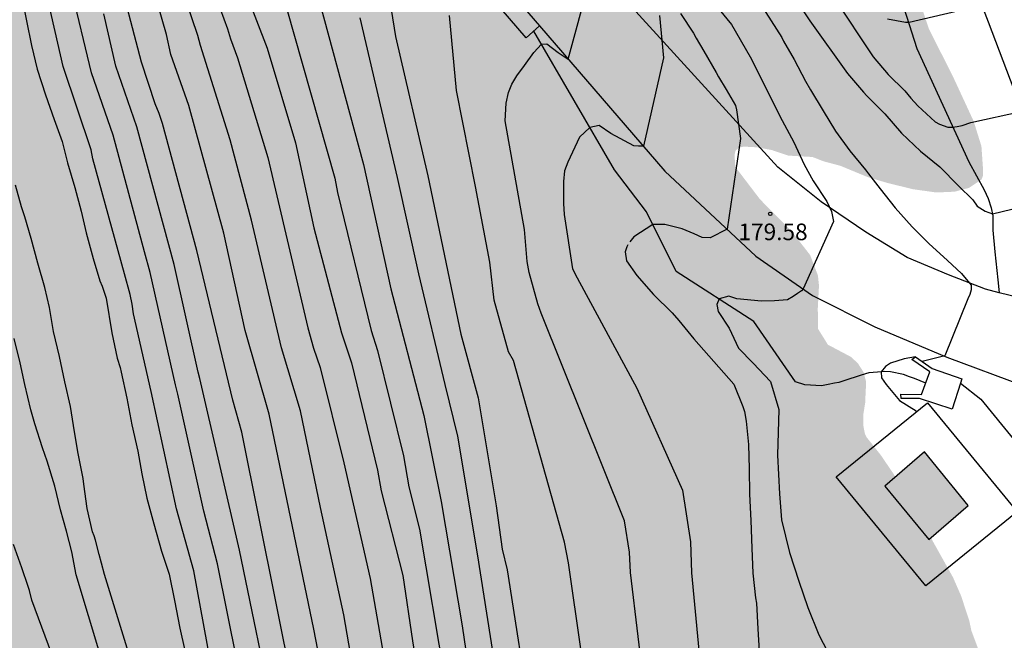
# Model space of a CAD drawing. Units: metres. Extents: x 589394 to 589744, y 4790540 to 4790790.
# Drawn here: x 589478 to 589522, y 4790671 to 4790699 of the extents above; entities that cross this region are included whole.
import ezdxf

# ---------------------------------------------------------------- set-up
doc = ezdxf.new("R2010")
doc.units = ezdxf.units.M
for name, color, linetype in [('020104', 34, 'Continuous'), ('020204', 9, 'Continuous'), ('020308', 9, 'Continuous'), ('050103', 4, 'Continuous'), ('060110', 9, 'Continuous'), ('060113', 4, 'Continuous'), ('060121', 9, 'Continuous'), ('060124', 9, 'Continuous'), ('060134', 9, 'Continuous'), ('070108', 9, 'VALLA'), ('990501', 21, 'Continuous'), ('990504', 63, 'Continuous')]:
    doc.layers.add(name, color=color, linetype=linetype)
doc.layers.add('020105', color=24, linetype='Continuous', lineweight=30)
doc.layers.add('080111', color=7, linetype='Continuous', lineweight=30)
doc.styles.add('ARIAL', font='ARIAL.TTF', dxfattribs={"height": 1})
doc.linetypes.add('VALLA', pattern='A,1,[200,DONOSTI.shx,S=0.1,R=0,X=0,Y=0],1', length=2)

# ---------------------------------------------------------------- blocks, each defined once
blk = doc.blocks.new('COTAPU')
blk.add_circle((0, 0), 0.075)

msp = doc.modelspace()

# ---------------------------------------------------------------- hatches: boundary and pattern name
at = {"layer": '990501'}
msp.add_hatch(color=256, dxfattribs=at).paths.add_polyline_path([(589520.657, 4790676.87), (589518.681, 4790679.286), (589516.894, 4790677.748), (589518.869, 4790675.333)])
at = {"layer": '990504'}
h = msp.add_hatch(color=256, dxfattribs=at)
h.paths.add_polyline_path([(589549.463, 4790661.604), (589549.477, 4790661.019), (589549.685, 4790660.251), (589549.881, 4790659.787), (589550.577, 4790658.923), (589551.081, 4790658.419), (589551.985, 4790657.687), (589552.937, 4790656.991), (589553.769, 4790656.171), (589554.117, 4790655.671), (589554.365, 4790655.151), (589554.561, 4790654.571), (589554.833, 4790653.319), (589555.521, 4790650.719), (589555.729, 4790649.695), (589555.741, 4790648.631), (589555.685, 4790648.123), (589555.613, 4790647.887), (589555.393, 4790647.459), (589554.941, 4790646.911), (589553.957, 4790646.227), (589552.837, 4790645.679), (589552.365, 4790645.515), (589551.009, 4790645.455), (589550.089, 4790645.699), (589548.173, 4790646.531), (589547.229, 4790647.035), (589545.445, 4790648.375), (589544.445, 4790648.955), (589541.581, 4790650.287), (589540.629, 4790650.919), (589539.769, 4790651.319), (589538.857, 4790651.811), (589537.893, 4790652.371), (589537.025, 4790652.955), (589536.145, 4790653.471), (589535.269, 4790654.047), (589533.625, 4790655.243), (589532.917, 4790655.971), (589532.285, 4790656.791), (589531.353, 4790657.751), (589530.705, 4790658.603), (589529.278, 4790660.203), (589528.354, 4790661.115), (589525.174, 4790663.971), (589524.49, 4790664.715), (589523.926, 4790665.527), (589523.418, 4790666.447), (589522.634, 4790667.619), (589521.51, 4790669.415), (589521.394, 4790669.623), (589520.798, 4790671.21), (589520.698, 4790671.684), (589520.326, 4790672.802), (589519.964, 4790673.63), (589518.904, 4790675.526), (589517.794, 4790677.21), (589517.298, 4790678.276), (589516.696, 4790679.162), (589516.064, 4790679.954), (589515.988, 4790680.122), (589515.924, 4790680.464), (589515.924, 4790680.992), (589516.004, 4790681.504), (589516.048, 4790682.454), (589515.928, 4790682.894), (589515.668, 4790683.298), (589515.352, 4790683.584), (589514.323, 4790684.128), (589513.875, 4790684.848), (589513.867, 4790685.78), (589513.921, 4790686.796), (589513.873, 4790687.252), (589513.521, 4790688.176), (589512.653, 4790689.288), (589511.261, 4790690.69), (589510.219, 4790692.058), (589510.137, 4790692.268), (589510.111, 4790692.694), (589510.157, 4790692.892), (589510.309, 4790693.018), (589510.525, 4790693.072), (589511.121, 4790693.04), (589511.787, 4790692.918), (589512.527, 4790692.666), (589513.629, 4790692.602), (589514.137, 4790692.404), (589514.879, 4790692.208), (589516.111, 4790691.698), (589517.019, 4790691.428), (589518.157, 4790691.148), (589519.217, 4790691), (589520.034, 4790691.036), (589520.684, 4790691.206), (589521.254, 4790691.586), (589521.326, 4790691.778), (589521.326, 4790691.988), (589521.249, 4790693.09), (589520.897, 4790694.221), (589519.955, 4790696.257), (589518.889, 4790698.365), (589518.541, 4790699.403), (589518.055, 4790700.483), (589517.315, 4790702.629), (589516.825, 4790704.307), (589516.349, 4790705.761), (589515.561, 4790707.945), (589515.055, 4790710.681), (589515.003, 4790711.761), (589515.497, 4790713.541), (589515.513, 4790714.981), (589515.381, 4790716.091), (589515.291, 4790716.295), (589515.027, 4790716.677), (589514.825, 4790716.849), (589514.329, 4790717.125), (589513.913, 4790717.275), (589512.261, 4790717.319), (589512.063, 4790717.355), (589511.233, 4790717.697), (589510.743, 4790718.199), (589510.035, 4790719.409), (589510.001, 4790719.877), (589510.029, 4790720.811), (589510.351, 4790721.989), (589510.715, 4790722.823), (589511.061, 4790723.913), (589511.267, 4790724.917), (589511.29, 4790726.379), (589511.152, 4790727.449), (589510.906, 4790728.557), (589510.618, 4790729.579), (589510.148, 4790730.583), (589509.602, 4790731.413), (589509.228, 4790731.669), (589509.008, 4790731.709), (589508.792, 4790731.687), (589508.604, 4790731.579), (589508.228, 4790731.203), (589508.028, 4790730.819), (589507.774, 4790729.665), (589507.512, 4790727.291), (589507.336, 4790724.973), (589507.25, 4790724.135), (589507.19, 4790723.879), (589506.76, 4790722.355), (589506.676, 4790722.181), (589506.534, 4790721.959), (589506.186, 4790721.565), (589505.79, 4790721.277), (589505.338, 4790721.131), (589503.678, 4790720.801), (589502.946, 4790720.755), (589502.142, 4790720.775), (589500.964, 4790720.933), (589499.038, 4790721.409), (589498.056, 4790721.773), (589496.286, 4790722.229), (589495.546, 4790722.595), (589494.578, 4790722.973), (589493.572, 4790723.195), (589492.636, 4790723.305), (589491.75, 4790723.297), (589490.926, 4790723.163), (589490.748, 4790723.065), (589490.432, 4790722.803), (589490.124, 4790722.461), (589490.006, 4790722.253), (589489.49, 4790721.015), (589489.448, 4790720.773), (589489.444, 4790719.449), (589489.478, 4790718.661), (589489.534, 4790718.427), (589489.924, 4790717.465), (589490.682, 4790716.292), (589490.944, 4790715.926), (589491.664, 4790715.082), (589492.794, 4790713.872), (589493.07, 4790713.43), (589493.13, 4790713.214), (589493.104, 4790712.556), (589493.014, 4790712.376), (589492.876, 4790712.23), (589492.682, 4790712.12), (589491.088, 4790711.746), (589490.416, 4790711.676), (589489.564, 4790711.762), (589489.372, 4790711.834), (589488.818, 4790712.164), (589488.306, 4790712.604), (589488.182, 4790712.778), (589488.086, 4790712.962), (589487.894, 4790713.558), (589487.816, 4790714.78), (589487.588, 4790715.906), (589487.278, 4790716.836), (589486.59, 4790717.898), (589486.038, 4790718.94), (589485.266, 4790720.158), (589484.578, 4790721.062), (589484.05, 4790722.033), (589483.638, 4790723.105), (589483.49, 4790725.589), (589483.236, 4790726.715), (589482.95, 4790727.433), (589482.398, 4790728.435), (589481.824, 4790729.271), (589480.524, 4790731.009), (589479.335, 4790732.819), (589478.009, 4790734.603), (589476.903, 4790736.213), (589476.085, 4790736.977), (589475.629, 4790737.813), (589474.489, 4790739.673), (589474.073, 4790740.659), (589473.475, 4790742.647), (589473.203, 4790743.755), (589473.071, 4790745.349), (589472.775, 4790746.531), (589472.417, 4790747.549), (589472.267, 4790747.797), (589471.573, 4790748.607), (589469.853, 4790750.271), (589467.879, 4790752.331), (589467.519, 4790752.617), (589466.615, 4790753.469), (589465.693, 4790754.085), (589464.659, 4790754.491), (589464.145, 4790754.573), (589463.011, 4790754.533), (589462.477, 4790754.371), (589462.215, 4790754.241), (589462.003, 4790754.061), (589461.709, 4790753.631), (589461.531, 4790753.115), (589461.495, 4790752.601), (589461.561, 4790751.837), (589461.627, 4790751.649), (589462.323, 4790750.295), (589462.715, 4790749.381), (589462.763, 4790749.133), (589462.773, 4790745.533), (589462.405, 4790743.013), (589462.305, 4790741.855), (589462.319, 4790740.667), (589462.355, 4790740.385), (589462.515, 4790739.891), (589462.945, 4790738.957), (589463.409, 4790738.099), (589464.277, 4790737.043), (589464.675, 4790736.431), (589464.705, 4790736.006), (589464.661, 4790734.85), (589463.967, 4790732.708), (589463.705, 4790731.146), (589462.451, 4790729.302), (589461.995, 4790728.79), (589461.401, 4790728.302), (589460.753, 4790727.668), (589459.967, 4790727.16), (589459.457, 4790726.686), (589458.621, 4790726.078), (589458.131, 4790725.81), (589457.947, 4790725.04), (589457.911, 4790724.572), (589457.911, 4790723.398), (589458.035, 4790722.394), (589458.131, 4790722.142), (589458.655, 4790721.192), (589459.115, 4790720.168), (589459.397, 4790719.054), (589459.859, 4790717.718), (589460.561, 4790716.538), (589461.315, 4790715.682), (589462.105, 4790714.874), (589463.717, 4790713.712), (589464.495, 4790712.912), (589464.749, 4790712.424), (589464.991, 4790711.644), (589465.934, 4790706.858), (589466.488, 4790704.666), (589467.484, 4790701.304), (589467.498, 4790699.986), (589467.462, 4790699.452), (589467.32, 4790698.977), (589467.204, 4790698.777), (589467.052, 4790698.615), (589466.834, 4790698.491), (589466.582, 4790698.421), (589466.34, 4790698.413), (589466.112, 4790698.475), (589465.912, 4790698.599), (589465.514, 4790698.983), (589464.9, 4790699.905), (589464.744, 4790700.323), (589464.032, 4790703.83), (589463.656, 4790704.952), (589463.234, 4790706.054), (589462.728, 4790706.858), (589462.27, 4790707.214), (589461.425, 4790707.77), (589459.571, 4790708.566), (589458.435, 4790708.926), (589456.157, 4790709.27), (589455.015, 4790709.486), (589454.025, 4790709.92), (589452.853, 4790710.836), (589452.019, 4790711.622), (589451.313, 4790712.434), (589450.953, 4790712.718), (589450.719, 4790712.794), (589450.455, 4790712.808), (589448.617, 4790712.705), (589447.831, 4790712.707), (589446.159, 4790712.943), (589445.825, 4790713.055), (589445.471, 4790713.225), (589444.417, 4790713.935), (589443.523, 4790714.375), (589443.079, 4790714.729), (589442.259, 4790715.571), (589441.781, 4790715.929), (589441.213, 4790716.169), (589440.577, 4790716.239), (589439.745, 4790716.183), (589439.151, 4790716.089), (589438.047, 4790715.989), (589436.977, 4790716.165), (589436.093, 4790716.503), (589435.761, 4790716.833), (589435.545, 4790717.207), (589435.589, 4790717.461), (589435.709, 4790717.637), (589435.899, 4790717.791), (589436.127, 4790717.901), (589436.373, 4790717.955), (589442.225, 4790717.939), (589443.405, 4790718.176), (589444.679, 4790718.654), (589444.925, 4790718.692), (589446.425, 4790718.78), (589449.313, 4790718.808), (589451.401, 4790719.098), (589453.219, 4790719.444), (589454.927, 4790720.174), (589455.119, 4790720.186), (589455.315, 4790720.266), (589456.539, 4790721.04), (589456.725, 4790721.442), (589457.037, 4790722.538), (589456.977, 4790723.924), (589456.757, 4790724.302), (589456.453, 4790724.644), (589456.283, 4790724.752), (589455.839, 4790724.802), (589454.037, 4790724.772), (589453.507, 4790724.814), (589452.959, 4790725.048), (589451.285, 4790725.524), (589450.293, 4790725.554), (589450.107, 4790725.594), (589449.281, 4790725.842), (589448.867, 4790726.038), (589447.863, 4790726.786), (589447.673, 4790726.878), (589446.537, 4790727.156), (589445.407, 4790727.3), (589443.423, 4790727.302), (589442.173, 4790727.238), (589439.98, 4790727.238), (589438.98, 4790727.17), (589438.39, 4790726.998), (589438, 4790726.774), (589437.024, 4790726.108), (589435.758, 4790725.164), (589435.612, 4790725.018), (589435.098, 4790724.404), (589434.572, 4790723.515), (589434.344, 4790722.625), (589434.234, 4790721.499), (589434.168, 4790721.277), (589434.054, 4790721.083), (589433.886, 4790720.921), (589432.794, 4790720.151), (589431.946, 4790719.405), (589431.742, 4790719.269), (589430.434, 4790718.693), (589428.282, 4790718.153), (589427.118, 4790718.017), (589426.03, 4790717.765), (589425.038, 4790717.695), (589423.894, 4790717.503), (589422.718, 4790717.369), (589421.458, 4790717.283), (589421.008, 4790717.209), (589420.378, 4790716.949), (589420.184, 4790716.813), (589419.86, 4790716.471), (589419.134, 4790715.229), (589418.784, 4790714.187), (589418.748, 4790713.945), (589418.812, 4790713.187), (589418.926, 4790712.963), (589419.56, 4790712.029), (589419.712, 4790711.897), (589419.948, 4790711.797), (589421.354, 4790711.765), (589422.29, 4790711.819), (589423.432, 4790712.165), (589424.282, 4790712.597), (589425.186, 4790712.821), (589425.48, 4790712.819), (589425.888, 4790712.749), (589426.426, 4790712.465), (589427.06, 4790711.927), (589427.19, 4790711.713), (589427.254, 4790711.473), (589427.224, 4790710.997), (589427.134, 4790710.791), (589426.994, 4790710.599), (589426.2, 4790709.777), (589425.946, 4790709.669), (589424.698, 4790709.317), (589423.532, 4790709.025), (589422.46, 4790708.551), (589421.746, 4790708.327), (589420.722, 4790708.255), (589418.506, 4790708.241), (589418.248, 4790708.195), (589417.796, 4790708.029), (589416.764, 4790707.523), (589415.342, 4790706.743), (589415.1, 4790706.685), (589414.636, 4790706.671), (589413.508, 4790706.849), (589412.552, 4790707.099), (589411.318, 4790706.999), (589410.31, 4790706.788), (589409.09, 4790706.656), (589406.838, 4790706.688), (589405.632, 4790707.07), (589405.222, 4790707.338), (589404.382, 4790708.074), (589404.184, 4790708.444), (589404.122, 4790708.654), (589404.098, 4790709.08), (589404.142, 4790709.364), (589404.332, 4790709.752), (589404.476, 4790709.954), (589404.832, 4790710.296), (589405.02, 4790710.41), (589406.122, 4790710.805), (589407.368, 4790710.953), (589409.022, 4790711.339), (589410.85, 4790712.403), (589411.944, 4790712.963), (589413.766, 4790714.361), (589415.75, 4790715.691), (589416.626, 4790716.419), (589416.756, 4790716.603), (589417.164, 4790716.939), (589417.658, 4790717.527), (589418.056, 4790718.875), (589418.504, 4790719.973), (589419.342, 4790721.129), (589419.896, 4790722.309), (589420.518, 4790723.143), (589420.898, 4790723.457), (589421.81, 4790723.973), (589422.742, 4790724.369), (589423.214, 4790724.511), (589424.036, 4790724.625), (589425.178, 4790724.927), (589426.144, 4790725.281), (589426.348, 4790725.441), (589426.72, 4790725.851), (589426.812, 4790726.009), (589427.428, 4790727.217), (589427.956, 4790728.569), (589428.428, 4790729.408), (589429.034, 4790730.146), (589429.766, 4790731.314), (589430.638, 4790732.108), (589431.474, 4790732.726), (589431.742, 4790732.858), (589432.63, 4790733.14), (589432.856, 4790733.134), (589433.904, 4790732.994), (589434.53, 4790732.768), (589435.194, 4790732.414), (589436.184, 4790732.166), (589437.322, 4790731.956), (589438.518, 4790731.944), (589440.738, 4790732.118), (589442.248, 4790732.66), (589442.816, 4790732.75), (589445.216, 4790732.756), (589446.379, 4790732.672), (589447.369, 4790732.538), (589448.725, 4790732.242), (589449.855, 4790731.854), (589450.733, 4790731.418), (589450.959, 4790731.394), (589451.651, 4790731.43), (589452.109, 4790731.574), (589452.331, 4790731.69), (589452.755, 4790732.028), (589453.263, 4790732.674), (589453.647, 4790733.998), (589453.677, 4790734.294), (589453.915, 4790737.308), (589453.913, 4790739.394), (589453.603, 4790740.086), (589453.347, 4790740.794), (589452.971, 4790740.89), (589452.869, 4790741.044), (589452.807, 4790741.394), (589452.855, 4790741.772), (589453.364, 4790742.986), (589453.706, 4790744.102), (589454.05, 4790744.997), (589454.384, 4790746.071), (589454.642, 4790747.055), (589454.85, 4790748.049), (589454.874, 4790749.097), (589454.852, 4790750.253), (589454.816, 4790750.511), (589454.738, 4790750.749), (589453.694, 4790752.925), (589453.376, 4790753.675), (589453.108, 4790754.661), (589453.032, 4790755.333), (589453.11, 4790759.135), (589452.708, 4790760.513), (589452.706, 4790760.725), (589452.78, 4790761.133), (589453.074, 4790761.501), (589453.812, 4790762.211), (589454.726, 4790762.991), (589455.622, 4790763.621), (589456.628, 4790764.115), (589457.732, 4790764.849), (589458.294, 4790765.177), (589459.338, 4790765.623), (589459.934, 4790766.049), (589460.212, 4790766.297), (589460.704, 4790766.845), (589460.976, 4790767.941), (589461.066, 4790768.093), (589461.218, 4790768.231), (589462.06, 4790768.527), (589463.05, 4790768.729), (589464.418, 4790768.743), (589466.438, 4790768.891), (589467.366, 4790769.173), (589467.782, 4790769.46), (589468.178, 4790769.822), (589468.688, 4790770.388), (589468.92, 4790770.848), (589469.018, 4790771.33), (589468.76, 4790772.566), (589468.428, 4790773.55), (589468.062, 4790774.272), (589467.34, 4790774.974), (589466.666, 4790775.434), (589465.444, 4790775.952), (589464.978, 4790776.244), (589464.422, 4790776.748), (589464.162, 4790777.152), (589464.144, 4790777.604), (589464.194, 4790778.058), (589464.276, 4790778.288), (589465.062, 4790779.682), (589465.22, 4790780.068), (589465.32, 4790780.516), (589465.358, 4790780.972), (589465.346, 4790782.092), (589465.17, 4790782.93), (589464.728, 4790783.902), (589464.076, 4790784.918), (589463.392, 4790785.864), (589462.766, 4790786.536), (589462.064, 4790786.978), (589461.59, 4790787.118), (589461.112, 4790787.142), (589455.462, 4790787.058), (589454.574, 4790787.112), (589454.01, 4790787.39), (589453.684, 4790787.656), (589453.578, 4790787.838), (589453.608, 4790788.064), (589453.724, 4790788.226), (589454.032, 4790788.542), (589454.416, 4790788.8), (589454.616, 4790788.878), (589455.422, 4790789.336), (589455.996, 4790789.872), (589456.204, 4790790.169), (589439.016, 4790790.17), (589439.657, 4790789.133), (589440.359, 4790788.141), (589441.305, 4790786.135), (589441.629, 4790785.337), (589441.729, 4790784.733), (589441.731, 4790781.409), (589441.577, 4790780.129), (589441.417, 4790779.609), (589440.971, 4790778.971), (589440.501, 4790778.527), (589439.215, 4790777.515), (589439.015, 4790777.255), (589438.229, 4790775.879), (589437.717, 4790774.845), (589437.089, 4790773.771), (589435.761, 4790772.037), (589435.011, 4790771.145), (589434.229, 4790770.031), (589432.629, 4790768.031), (589432.059, 4790767.141), (589431.399, 4790766.247), (589430.535, 4790765.501), (589429.581, 4790764.757), (589428.887, 4790764.047), (589428.163, 4790763.426), (589426.825, 4790762.702), (589424.685, 4790761.856), (589423.641, 4790761.526), (589421.557, 4790760.75), (589419.969, 4790760.28), (589418.929, 4790759.864), (589418.397, 4790759.714), (589417.209, 4790759.492), (589415.127, 4790759.002), (589413.135, 4790758.7), (589409.707, 4790758.54), (589408.583, 4790758.39), (589407.357, 4790758.284), (589406.283, 4790758.274), (589404.261, 4790758.058), (589400.525, 4790757.978), (589399.289, 4790757.75), (589398.177, 4790757.494), (589397.619, 4790757.23), (589396.059, 4790756.34), (589395.109, 4790755.888), (589393.88, 4790755.1), (589393.876, 4790540.178), (589418.808, 4790540.177), (589418.486, 4790541.253), (589418.454, 4790541.677), (589418.258, 4790542.473), (589417.75, 4790543.593), (589417.21, 4790544.573), (589416.682, 4790545.421), (589414.946, 4790547.989), (589413.694, 4790549.513), (589413.127, 4790550.345), (589412.631, 4790551.225), (589412.099, 4790552.285), (589411.047, 4790554.017), (589410.623, 4790554.957), (589410.575, 4790555.153), (589410.519, 4790556.049), (589410.599, 4790557.025), (589410.775, 4790558.041), (589410.799, 4790559.053), (589410.771, 4790559.417), (589410.667, 4790559.749), (589410.043, 4790560.773), (589409.419, 4790561.533), (589407.939, 4790562.961), (589407.403, 4790563.697), (589406.819, 4790564.565), (589406.507, 4790565.177), (589406.363, 4790566.141), (589406.367, 4790566.461), (589406.515, 4790567.113), (589406.907, 4790568.053), (589407.071, 4790568.329), (589407.703, 4790569.064), (589408.211, 4790569.464), (589409.279, 4790570.096), (589410.823, 4790571.228), (589411.743, 4790572.012), (589411.955, 4790572.236), (589412.563, 4790573.208), (589412.939, 4790574.132), (589413.383, 4790575.476), (589413.483, 4790576.224), (589413.491, 4790580.104), (589413.243, 4790581.756), (589413.227, 4790583.204), (589413.191, 4790583.532), (589413.051, 4790584.164), (589412.675, 4790585.132), (589412.235, 4790586.056), (589411.667, 4790587.096), (589411.267, 4790588.072), (589411.087, 4790589.028), (589410.715, 4790590.176), (589410.119, 4790592.256), (589409.54, 4790594.592), (589408.864, 4790597.792), (589407.792, 4790602.12), (589407.716, 4790603.148), (589407.76, 4790603.851), (589408.188, 4790605.307), (589408.296, 4790605.591), (589409.396, 4790607.263), (589410.168, 4790608.615), (589410.388, 4790609.299), (589410.468, 4790610.303), (589410.436, 4790610.667), (589410.088, 4790611.599), (589408.184, 4790614.847), (589408.04, 4790615.207), (589407.952, 4790616.127), (589408.112, 4790616.811), (589408.508, 4790617.783), (589409.004, 4790618.779), (589409.54, 4790619.299), (589411.308, 4790620.315), (589412.148, 4790620.843), (589412.96, 4790621.399), (589413.704, 4790622.043), (589414.416, 4790623.019), (589415.004, 4790624.151), (589415.268, 4790625.179), (589415.292, 4790626.175), (589415.244, 4790626.759), (589414.896, 4790627.875), (589414.12, 4790629.835), (589413.72, 4790630.727), (589413.396, 4790631.707), (589413.336, 4790632.659), (589413.356, 4790633.031), (589413.596, 4790633.915), (589413.988, 4790635.018), (589414.508, 4790636.03), (589415.62, 4790637.982), (589416.264, 4790638.786), (589417.244, 4790639.698), (589418.236, 4790640.426), (589419.912, 4790641.746), (589420.96, 4790642.674), (589421.18, 4790642.95), (589421.804, 4790644.086), (589422.212, 4790645.258), (589422.972, 4790649.014), (589423.888, 4790654.838), (589423.956, 4790655.862), (589423.957, 4790661.529), (589423.897, 4790665.737), (589424.021, 4790666.233), (589424.145, 4790666.441), (589424.693, 4790666.993), (589425.173, 4790667.249), (589425.417, 4790667.305), (589425.937, 4790667.329), (589426.509, 4790667.269), (589427.093, 4790667.077), (589428.149, 4790666.549), (589429.085, 4790665.861), (589430.144, 4790665.185), (589430.492, 4790664.821), (589430.964, 4790664.209), (589431.44, 4790663.817), (589432.132, 4790663.561), (589433.14, 4790663.469), (589433.864, 4790663.553), (589434.476, 4790663.769), (589435.5, 4790664.493), (589436.268, 4790665.189), (589437.088, 4790666.153), (589437.392, 4790666.673), (589437.792, 4790667.701), (589438.244, 4790669.265), (589438.4, 4790669.573), (589438.748, 4790670.005), (589438.888, 4790670.137), (589439.908, 4790670.825), (589440.308, 4790671.017), (589440.512, 4790671.069), (589441.6, 4790671.073), (589442.652, 4790670.877), (589443.732, 4790670.593), (589444.848, 4790670.281), (589445.836, 4790669.953), (589446.888, 4790669.585), (589447.208, 4790669.437), (589448.116, 4790668.873), (589448.388, 4790668.661), (589449.224, 4790667.697), (589449.416, 4790667.401), (589449.68, 4790666.777), (589449.748, 4790666.453), (589449.76, 4790666.145), (589449.716, 4790665.869), (589449.592, 4790665.625), (589449.388, 4790665.389), (589449.148, 4790665.193), (589446.964, 4790663.749), (589445.696, 4790663.221), (589445.44, 4790663.077), (589445.22, 4790662.905), (589445.012, 4790662.669), (589444.436, 4790661.837), (589444.14, 4790661.253), (589443.94, 4790660.585), (589443.416, 4790658.417), (589443.324, 4790658.121), (589443.04, 4790657.561), (589440.708, 4790654.261), (589439.192, 4790652.785), (589438.908, 4790652.557), (589438.596, 4790652.381), (589437.404, 4790652.221), (589436.272, 4790652.225), (589434.708, 4790652.306), (589434.088, 4790652.21), (589433.416, 4790651.966), (589432.6, 4790651.342), (589431.688, 4790650.466), (589431.5, 4790650.186), (589431.392, 4790649.882), (589431.36, 4790649.574), (589431.388, 4790649.282), (589431.492, 4790648.962), (589431.656, 4790648.642), (589432.436, 4790647.698), (589433.224, 4790646.906), (589434.644, 4790645.194), (589435.996, 4790643.718), (589436.816, 4790642.758), (589437.428, 4790641.906), (589437.96, 4790640.79), (589438.248, 4790639.774), (589438.264, 4790638.702), (589438.132, 4790637.326), (589438.132, 4790636.974), (589438.216, 4790636.422), (589438.316, 4790636.086), (589438.9, 4790634.994), (589439.552, 4790634.162), (589439.996, 4790633.782), (589440.276, 4790633.654), (589440.528, 4790633.618), (589440.776, 4790633.686), (589441.244, 4790634.19), (589441.684, 4790634.834), (589442.688, 4790636.606), (589443.244, 4790637.778), (589443.892, 4790638.614), (589444.364, 4790639.01), (589444.592, 4790639.126), (589445.06, 4790639.182), (589445.324, 4790639.15), (589447.143, 4790638.398), (589448.219, 4790638.098), (589449.527, 4790637.814), (589450.527, 4790637.71), (589451.123, 4790637.59), (589451.931, 4790637.17), (589452.087, 4790637.042), (589452.359, 4790636.678), (589452.995, 4790635.37), (589453.359, 4790634.066), (589453.479, 4790632.846), (589453.447, 4790632.59), (589453.355, 4790632.354), (589452.687, 4790631.486), (589451.915, 4790630.782), (589450.727, 4790630.054), (589449.947, 4790629.502), (589449.423, 4790629.022), (589449.187, 4790628.742), (589448.727, 4790627.822), (589448.515, 4790627.106), (589448.451, 4790626.082), (589448.559, 4790625.462), (589448.975, 4790624.614), (589449.583, 4790623.566), (589450.019, 4790622.718), (589450.251, 4790622.138), (589450.327, 4790621.062), (589450.303, 4790620.83), (589449.919, 4790619.49), (589449.827, 4790618.27), (589449.839, 4790617.99), (589450.643, 4790615.17), (589451.119, 4790613.894), (589451.199, 4790613.574), (589451.251, 4790612.89), (589451.151, 4790612.158), (589450.439, 4790610.174), (589450.047, 4790609.21), (589449.711, 4790608.598), (589449.271, 4790608.082), (589447.795, 4790606.951), (589446.327, 4790605.995), (589445.887, 4790605.599), (589445.383, 4790604.783), (589444.863, 4790603.823), (589444.611, 4790603.199), (589444.535, 4790602.599), (589444.539, 4790602.295), (589444.595, 4790601.987), (589445.531, 4790599.783), (589445.819, 4790598.927), (589446.115, 4790597.915), (589446.167, 4790597.439), (589446.127, 4790597.227), (589445.871, 4790596.871), (589445.215, 4790596.411), (589444.687, 4790596.075), (589442.811, 4790595.095), (589442.067, 4790594.535), (589441.807, 4790594.263), (589441.463, 4790593.743), (589441.355, 4790593.483), (589441.311, 4790593.239), (589441.319, 4790592.955), (589441.423, 4790592.683), (589441.591, 4790592.435), (589442.099, 4790591.983), (589442.983, 4790591.507), (589444.966, 4790590.707), (589446.054, 4790590.459), (589447.326, 4790590.247), (589449.426, 4790590.071), (589450.686, 4790590.071), (589451.266, 4790590.015), (589452.498, 4790589.779), (589453.054, 4790589.595), (589455.394, 4790588.399), (589455.906, 4790588.055), (589456.11, 4790587.855), (589456.434, 4790587.367), (589456.642, 4790586.823), (589456.746, 4790586.243), (589456.806, 4790585.595), (589457.014, 4790584.919), (589457.658, 4790583.747), (589458.018, 4790583.251), (589459.006, 4790582.399), (589459.954, 4790581.791), (589460.182, 4790581.679), (589461.982, 4790581.071), (589462.494, 4790580.771), (589463.234, 4790580.259), (589463.93, 4790579.655), (589464.314, 4790579.203), (589465.602, 4790577.239), (589466.042, 4790576.283), (589466.362, 4790575.135), (589466.809, 4790573.039), (589467.053, 4790570.991), (589467.129, 4790569.915), (589467.141, 4790567.159), (589467.193, 4790566.867), (589467.317, 4790566.587), (589467.657, 4790566.155), (589468.105, 4790565.855), (589468.361, 4790565.787), (589468.933, 4790565.755), (589469.521, 4790565.807), (589470.741, 4790566.187), (589471.941, 4790566.663), (589473.009, 4790566.959), (589474.261, 4790567.027), (589475.557, 4790566.987), (589475.885, 4790566.927), (589476.837, 4790566.607), (589477.409, 4790566.331), (589477.697, 4790566.147), (589478.837, 4790565.075), (589479.141, 4790564.839), (589479.461, 4790564.659), (589479.805, 4790564.551), (589480.513, 4790564.511), (589480.869, 4790564.591), (589481.741, 4790565.039), (589483.657, 4790566.283), (589484.225, 4790566.547), (589484.741, 4790566.619), (589485.281, 4790566.555), (589485.537, 4790566.479), (589485.777, 4790566.383), (589486.797, 4790565.655), (589487.281, 4790565.175), (589487.677, 4790564.579), (589488.193, 4790563.511), (589489.421, 4790560.275), (589490.017, 4790559.047), (589490.372, 4790558.559), (589491.444, 4790557.555), (589491.708, 4790557.411), (589492.264, 4790557.375), (589492.544, 4790557.419), (589492.816, 4790557.515), (589493.088, 4790557.675), (589493.816, 4790558.423), (589494.508, 4790559.251), (589495.2, 4790560.251), (589495.596, 4790561.167), (589496.32, 4790563.139), (589496.944, 4790564.159), (589498.752, 4790566.835), (589499.412, 4790567.655), (589500.78, 4790569.13), (589501.712, 4790570.242), (589501.928, 4790570.438), (589502.176, 4790570.558), (589502.712, 4790570.59), (589502.984, 4790570.51), (589503.268, 4790570.354), (589503.996, 4790569.642), (589504.852, 4790568.598), (589505.456, 4790567.722), (589507.204, 4790564.882), (589507.592, 4790563.822), (589507.908, 4790562.694), (589508.892, 4790559.707), (589509.152, 4790558.615), (589509.472, 4790556.307), (589509.796, 4790554.971), (589510.072, 4790554.347), (589510.224, 4790554.155), (589510.388, 4790554.023), (589510.644, 4790553.955), (589510.844, 4790554.015), (589511.252, 4790554.391), (589511.432, 4790554.615), (589511.596, 4790554.875), (589511.844, 4790555.515), (589512.752, 4790558.887), (589513.012, 4790560.09), (589513.06, 4790561.222), (589513.032, 4790561.57), (589512.956, 4790561.93), (589512.536, 4790562.998), (589511.98, 4790563.95), (589510.692, 4790565.918), (589510.076, 4790566.934), (589509.624, 4790567.862), (589508.676, 4790570.03), (589508.288, 4790571.094), (589506.296, 4790575.518), (589506.12, 4790576.262), (589506.084, 4790577.294), (589506.084, 4790579.67), (589506.133, 4790580.346), (589506.289, 4790580.962), (589507.185, 4790583.006), (589507.729, 4790584.134), (589508.241, 4790585.074), (589509.237, 4790586.394), (589509.693, 4790586.874), (589510.205, 4790587.258), (589510.745, 4790587.546), (589511.853, 4790587.87), (589513.1, 4790588.134), (589514.364, 4790588.186), (589514.984, 4790588.142), (589515.272, 4790588.062), (589516.26, 4790587.562), (589516.692, 4790587.202), (589517.432, 4790586.406), (589518.764, 4790584.554), (589521.136, 4790581.85), (589521.816, 4790580.986), (589522.08, 4790580.538), (589523.296, 4790578.074), (589523.576, 4790577.742), (589526.536, 4790573.362), (589527.224, 4790573.058), (589528.248, 4790572.462), (589528.772, 4790572.022), (589529.208, 4790571.514), (589529.52, 4790570.934), (589529.608, 4790570.654), (589529.636, 4790570.102), (589529.576, 4790569.838), (589528.936, 4790568.702), (589528.748, 4790568.458), (589528.288, 4790568.03), (589527.744, 4790567.722), (589527.18, 4790567.546), (589526.052, 4790567.41), (589525.024, 4790567.37), (589524.62, 4790567.27), (589524.264, 4790567.09), (589523.284, 4790566.386), (589522.976, 4790565.994), (589522.416, 4790564.85), (589521.848, 4790562.686), (589521.8, 4790561.35), (589522.076, 4790560.122), (589522.624, 4790558.99), (589523.156, 4790558.258), (589523.748, 4790557.722), (589524.687, 4790557.234), (589525.863, 4790556.85), (589526.819, 4790556.626), (589527.479, 4790556.542), (589531.495, 4790556.502), (589532.239, 4790556.366), (589533.091, 4790555.966), (589533.435, 4790555.674), (589533.679, 4790555.278), (589534.039, 4790554.386), (589534.287, 4790554.03), (589534.767, 4790553.662), (589535.251, 4790553.406), (589535.495, 4790553.33), (589536.203, 4790553.302), (589536.427, 4790553.33), (589536.855, 4790553.514), (589538.079, 4790554.282), (589539.295, 4790555.562), (589539.959, 4790556.142), (589540.475, 4790556.55), (589541.347, 4790557.154), (589542.331, 4790557.93), (589542.751, 4790558.426), (589543.939, 4790560.134), (589544.139, 4790560.71), (589544.635, 4790561.394), (589545.655, 4790562.542), (589545.739, 4790562.754), (589546.271, 4790563.338), (589546.639, 4790563.598), (589546.851, 4790563.69), (589547.503, 4790563.734), (589547.719, 4790563.714), (589548.139, 4790563.538), (589548.727, 4790563.118), (589548.911, 4790562.958), (589549.607, 4790562.138), (589550.583, 4790560.718), (589550.959, 4790560.402), (589551.159, 4790560.306), (589551.559, 4790560.258), (589551.967, 4790560.302), (589552.887, 4790560.682), (589554.043, 4790561.342), (589555.147, 4790561.61), (589555.971, 4790561.657), (589556.915, 4790561.417), (589557.847, 4790561.033), (589559.919, 4790560.029), (589561.434, 4790559.197), (589562.366, 4790558.529), (589563.326, 4790557.477), (589563.618, 4790557.033), (589564.17, 4790556.049), (589564.938, 4790554.981), (589565.446, 4790553.91), (589566.15, 4790551.59), (589566.574, 4790550.618), (589567.114, 4790549.686), (589567.722, 4790548.882), (589567.934, 4790548.674), (589569.582, 4790547.418), (589569.962, 4790546.986), (589570.114, 4790546.738), (589570.35, 4790546.21), (589570.546, 4790545.386), (589570.578, 4790543.634), (589570.798, 4790542.382), (589571.158, 4790541.126), (589571.603, 4790540.174), (589622.483, 4790540.173), (589620.029, 4790543.899), (589615.486, 4790549.659), (589612.958, 4790553.211), (589608.766, 4790560.378), (589605.342, 4790566.01), (589601.663, 4790571.482), (589597.055, 4790579.258), (589593.663, 4790585.146), (589590.687, 4790590.394), (589585.6, 4790600.122), (589582.4, 4790605.882), (589579.776, 4790610.714), (589576.128, 4790617.209), (589572.385, 4790624.601), (589564.609, 4790639.289), (589559.617, 4790649.945), (589555.501, 4790654.73), (589552.735, 4790658.056), (589551.704, 4790659.453), (589550.84, 4790660.404)])
h.paths.add_polyline_path([(589417.769, 4790693.518), (589417.567, 4790693.298), (589417.429, 4790693.062), (589417.199, 4790692.28), (589417.103, 4790690.938), (589416.989, 4790690.564), (589416.865, 4790690.372), (589416.545, 4790690.066), (589416.103, 4790689.824), (589415.855, 4790689.75), (589415.363, 4790689.716), (589414.215, 4790689.878), (589413.086, 4790690.3), (589411.278, 4790691.358), (589410.83, 4790691.552), (589409.828, 4790691.798), (589408.778, 4790691.928), (589408.51, 4790691.914), (589408.242, 4790691.86), (589407.708, 4790691.64), (589407.062, 4790691.072), (589406.56, 4790690.476), (589406.276, 4790690.022), (589406.198, 4790689.808), (589406.132, 4790689.37), (589406.132, 4790689.124), (589406.184, 4790688.912), (589406.714, 4790688.178), (589406.912, 4790687.996), (589407.514, 4790687.628), (589408.416, 4790687.264), (589409.422, 4790686.736), (589410.316, 4790686.042), (589410.629, 4790685.724), (589410.767, 4790685.548), (589411.223, 4790684.586), (589411.387, 4790683.486), (589411.505, 4790683.254), (589411.855, 4790682.912), (589412.275, 4790682.704), (589414.599, 4790682.232), (589414.799, 4790682.156), (589414.979, 4790682.016), (589415.389, 4790681.16), (589415.843, 4790679.414), (589417.395, 4790674.924), (589417.845, 4790673.84), (589418.397, 4790672.96), (589419.001, 4790672.112), (589419.715, 4790671.378), (589420.437, 4790670.848), (589420.567, 4790670.706), (589420.941, 4790670.202), (589421.753, 4790668.876), (589422.413, 4790668.34), (589422.633, 4790668.208), (589423.595, 4790667.868), (589424.515, 4790667.794), (589424.953, 4790667.814), (589425.403, 4790667.956), (589426.485, 4790668.508), (589426.855, 4790668.788), (589427.461, 4790669.444), (589427.615, 4790669.83), (589427.835, 4790670.216), (589427.943, 4790671.556), (589428.011, 4790671.962), (589428.225, 4790672.612), (589428.617, 4790673.396), (589428.725, 4790673.79), (589428.719, 4790674.602), (589428.675, 4790674.862), (589428.591, 4790675.072), (589428.455, 4790675.238), (589427.939, 4790675.674), (589427.709, 4790675.772), (589427.229, 4790675.808), (589427.021, 4790675.8), (589425.901, 4790675.574), (589423.625, 4790675.014), (589422.623, 4790674.93), (589422.327, 4790674.94), (589422.127, 4790674.98), (589421.207, 4790675.594), (589420.751, 4790676.164), (589420.653, 4790676.356), (589420.563, 4790676.794), (589420.563, 4790677.05), (589420.659, 4790677.464), (589420.899, 4790677.966), (589421.577, 4790678.85), (589421.871, 4790679.106), (589422.901, 4790679.64), (589423.859, 4790680.234), (589424.323, 4790680.582), (589424.517, 4790680.79), (589424.649, 4790681.016), (589424.725, 4790681.476), (589424.701, 4790682.606), (589424.623, 4790682.788), (589423.767, 4790683.81), (589422.757, 4790684.342), (589422.369, 4790684.46), (589421.645, 4790684.482), (589420.911, 4790684.346), (589419.895, 4790684.118), (589418.727, 4790683.708), (589417.471, 4790683.656), (589416.853, 4790683.882), (589416.649, 4790684), (589416.181, 4790684.434), (589415.997, 4790684.644), (589415.321, 4790685.664), (589415.185, 4790685.912), (589415.089, 4790686.732), (589415.123, 4790687.252), (589415.415, 4790687.808), (589415.933, 4790688.276), (589416.809, 4790688.792), (589417.885, 4790689.176), (589418.945, 4790689.518), (589421.031, 4790689.944), (589421.235, 4790690.02), (589421.407, 4790690.12), (589421.941, 4790690.814), (589422.119, 4790691.182), (589422.193, 4790691.584), (589422.179, 4790691.858), (589421.987, 4790692.306), (589421.715, 4790692.656), (589420.957, 4790693.208), (589419.587, 4790693.79), (589418.899, 4790693.878), (589418.605, 4790693.866), (589418.193, 4790693.768)], flags=0)

# ---------------------------------------------------------------- linework, layer by layer
at = {"layer": '020104', "flags": 128}
for points, elevation in [([(589490.78, 4790701.837), (589493.37, 4790692.267), (589494.609, 4790686.649), (589496.093, 4790680.937), (589496.87, 4790677.045), (589497.817, 4790671.429), (589498.47, 4790667.03), (589498.994, 4790662.061), (589499.109, 4790661.465), (589499.411, 4790660.827), (589499.781, 4790660.188), (589500.151, 4790659.885), (589502.941, 4790657.834), (589506.464, 4790655.633), (589512.346, 4790651.963), (589515.796, 4790649.943), (589518.035, 4790647.302), (589519.707, 4790644.842), (589521.6, 4790642.27), (589526.95, 4790636.456)], 186), ([(589511.803, 4790701.312), (589513.509, 4790698.747), (589515.212, 4790696.375), (589515.931, 4790695.524), (589516.086, 4790695.364), (589516.887, 4790694.555), (589517.647, 4790693.68), (589518.495, 4790692.87), (589519.373, 4790692.153), (589520.218, 4790691.302), (589520.856, 4790690.672), (589521.063, 4790690.376), (589521.418, 4790690.153), (589521.745, 4790690.032), (589522.617, 4790690.242)], 177), ([(589490.197, 4790668.641), (589487.878, 4790680.178), (589487.469, 4790681.618), (589485.848, 4790688.38), (589484.308, 4790694.112), (589484.153, 4790694.565), (589483.975, 4790694.996), (589483.35, 4790696.887), (589482.221, 4790701.205)], 192), ([(589494.344, 4790700.967), (589494.815, 4790698.046), (589496.272, 4790691.757), (589497.767, 4790684.6), (589498.54, 4790681.727), (589499.362, 4790676.854), (589499.629, 4790674.896), (589499.854, 4790673.969), (589500.914, 4790667.136), (589501.29, 4790662.721), (589501.328, 4790662.045), (589501.596, 4790661.129), (589502.1, 4790660.49), (589502.537, 4790660.02), (589503.378, 4790659.381), (589510.521, 4790654.822), (589516.657, 4790651.664), (589523.857, 4790645.79), (589533.22, 4790634.051)], 184), ([(589489.532, 4790700.619), (589492.079, 4790691.646), (589492.204, 4790691.001), (589493.712, 4790684.764), (589494.008, 4790683.871), (589495.175, 4790679.106), (589495.423, 4790677.717), (589495.905, 4790675.797), (589497.049, 4790668.911), (589497.14, 4790668.046), (589497.19, 4790667.611), (589497.226, 4790666.675), (589497.828, 4790662.069), (589498.302, 4790660.927), (589498.739, 4790660.289), (589500.991, 4790658.372), (589509.043, 4790653.006), (589511.979, 4790651.197), (589512.754, 4790650.626), (589515.289, 4790649.129), (589516.724, 4790646.911), (589517.811, 4790645.625), (589519.287, 4790643.39), (589521.07, 4790640.427)], 187), ([(589506.108, 4790668.059), (589505.413, 4790673.842), (589505.374, 4790674.762), (589505.142, 4790676.169), (589501.391, 4790685.55), (589501.236, 4790685.977), (589500.842, 4790687.395), (589500.753, 4790687.877), (589500.634, 4790689.325), (589499.757, 4790694.236), (589499.809, 4790695.04), (589499.906, 4790695.514), (589500.059, 4790695.891), (589500.295, 4790696.267), (589500.629, 4790696.728), (589501.06, 4790697.327), (589501.4, 4790697.693), (589501.644, 4790697.718), (589502.158, 4790697.327), (589502.607, 4790697.022), (589503.568, 4790700.569)], 182), ([(589510.516, 4790640.055), (589506.556, 4790643.916), (589501.861, 4790647.993), (589501.503, 4790648.229), (589500.707, 4790648.903), (589499.97, 4790649.437), (589498.102, 4790650.886), (589493.772, 4790654.798), (589493.451, 4790655.089), (589490.827, 4790658.069), (589490.253, 4790658.884), (589490.012, 4790659.281), (589489.276, 4790661.432), (589489.219, 4790661.731), (589487.678, 4790669.827), (589486.778, 4790674.234), (589486.17, 4790676.619), (589484.998, 4790681.901), (589484.885, 4790682.31), (589483.753, 4790687.39), (589483.496, 4790688.327), (589482.075, 4790693.593), (589481.102, 4790696.406), (589480.177, 4790700.233)], 194), ([(589510.903, 4790700.105), (589512.24, 4790697.999), (589512.323, 4790697.829), (589512.795, 4790697.006), (589513.307, 4790696.027), (589513.542, 4790695.633), (589514.11, 4790694.69), (589514.671, 4790693.773), (589515.319, 4790692.885), (589516.026, 4790692.026), (589516.153, 4790691.845), (589516.679, 4790691.162), (589517.357, 4790690.306), (589518.12, 4790689.45), (589518.881, 4790688.698), (589519.718, 4790687.927), (589520.357, 4790687.337), (589520.783, 4790686.821), (589520.784, 4790686.611), (589520.72, 4790686.398), (589520.632, 4790686.204), (589519.596, 4790683.623), (589518.569, 4790683.37)], 178), ([(589477.948, 4790699.89), (589478.166, 4790698.756), (589478.396, 4790697.634), (589478.642, 4790696.564), (589479.024, 4790695.402), (589479.42, 4790694.288), (589479.776, 4790693.302), (589480.024, 4790692.34), (589480.352, 4790691.218), (589480.638, 4790690.158), (589480.866, 4790689.172), (589481.174, 4790688.019), (589481.474, 4790687.013), (589481.579, 4790686.767), (589481.755, 4790686.235), (589482.023, 4790684.671), (589482.263, 4790683.527), (589482.395, 4790683.097), (589482.439, 4790682.887), (589482.695, 4790681.721), (589482.921, 4790680.503), (589483.191, 4790679.321), (589483.373, 4790678.297), (589483.597, 4790677.197), (589483.919, 4790676.039), (589484.263, 4790674.813), (589484.605, 4790673.767), (589484.847, 4790672.577), (589485.083, 4790671.331), (589485.313, 4790670.327)], 196), ([(589491.848, 4790667.549), (589491.136, 4790671.281), (589489.114, 4790680.991), (589488.026, 4790684.763), (589487.068, 4790689.157), (589485.484, 4790694.92), (589484.681, 4790697.224), (589484.481, 4790698.128), (589484.097, 4790699.492)], 191), ([(589488.139, 4790699.831), (589489.019, 4790697.51), (589490.302, 4790693.237), (589491.133, 4790689.409), (589492.378, 4790684.668), (589492.829, 4790683.304), (589493.997, 4790678.47), (589494.174, 4790677.524), (589495.146, 4790673.708), (589495.577, 4790670.753), (589495.853, 4790669.089), (589496.404, 4790663.171), (589496.661, 4790662.077), (589496.892, 4790661.23), (589497.227, 4790660.49), (589497.428, 4790660.053), (589498.504, 4790659.145), (589501.059, 4790657.502), (589504.283, 4790655.294), (589507.558, 4790653.096), (589511.25, 4790650.681), (589512.431, 4790649.791), (589515.134, 4790646.715), (589518.035, 4790642.91)], 188), ([(589509.07, 4790699.676), (589509.974, 4790698.582), (589510.809, 4790697.129), (589512.258, 4790694.248), (589512.788, 4790693.278), (589513.256, 4790692.269), (589513.658, 4790691.521), (589514.27, 4790690.597), (589514.491, 4790690.137), (589514.579, 4790689.697), (589513.207, 4790686.648), (589513.129, 4790686.56), (589512.955, 4790686.445), (589512.763, 4790686.297), (589512.496, 4790686.158), (589511.916, 4790686.108), (589511.323, 4790686.094), (589510.212, 4790686.198), (589509.86, 4790686.312), (589509.415, 4790686.201), (589509.317, 4790685.95), (589509.373, 4790685.629), (589509.873, 4790684.876), (589510.291, 4790683.97), (589510.958, 4790683.3), (589511.737, 4790682.463), (589512.112, 4790681.209), (589512.055, 4790679.145), (589512.139, 4790677.388), (589512.236, 4790676.217), (589512.597, 4790674.739), (589513.014, 4790673.456), (589513.417, 4790672.256), (589513.918, 4790671.029), (589514.696, 4790669.523)], 179), ([(589514.604, 4790699.789), (589516.369, 4790697.127), (589517.046, 4790696.334), (589517.789, 4790695.589), (589518.061, 4790695.263), (589518.379, 4790694.917), (589519.158, 4790694.192), (589519.355, 4790694.081), (589519.735, 4790693.953), (589519.945, 4790693.953), (589520.16, 4790693.975), (589520.375, 4790694.018), (589520.775, 4790694.159), (589523.104, 4790694.668)], 176), ([(589514.254, 4790638.936), (589510.065, 4790643.54), (589506.448, 4790646.169), (589502.952, 4790648.9), (589502.201, 4790649.396), (589499.221, 4790651.682), (589495.789, 4790654.444), (589494.014, 4790656.149), (589492.021, 4790658.356), (589491.38, 4790659.145), (589490.893, 4790659.885), (589490.64, 4790660.54), (589490.41, 4790661.582), (589490.325, 4790662.031), (589489.384, 4790667.057), (589487.784, 4790674.858), (589485.98, 4790682.604), (589485.905, 4790682.89), (589484.832, 4790687.742), (589483.146, 4790693.964), (589482.197, 4790696.709), (589481.659, 4790699.07)], 193), ([(589486.899, 4790699.286), (589487.237, 4790698.385), (589487.364, 4790697.94), (589487.684, 4790697.075), (589489.049, 4790692.581), (589490.867, 4790684.89), (589491.121, 4790683.977), (589491.423, 4790683.1), (589492.487, 4790678.789), (589493.676, 4790673.571), (589494.337, 4790669.766)], 189), ([(589533.749, 4790636.006), (589527.842, 4790644.112), (589524.498, 4790647.969), (589519.942, 4790651.261), (589514.576, 4790653.922), (589512.334, 4790654.964), (589508.508, 4790657.298), (589504.993, 4790660.254), (589504.651, 4790660.752), (589504.496, 4790661.25), (589504.371, 4790661.935), (589504.3, 4790662.523), (589502.622, 4790674.276), (589502.442, 4790675.217), (589500.131, 4790683.417), (589499.919, 4790683.811), (589499.265, 4790686.139), (589499.071, 4790687.856), (589498.429, 4790691.269), (589497.567, 4790695.604), (589497.244, 4790698.995)], 183), ([(589506.73, 4790698.989), (589506.912, 4790697.079), (589505.998, 4790693.085), (589505.777, 4790693.085), (589505.565, 4790693.104), (589504.535, 4790693.661), (589504.007, 4790694.024), (589503.585, 4790693.937), (589503.117, 4790693.494), (589502.592, 4790692.376), (589502.442, 4790691.972), (589502.393, 4790691.491), (589502.399, 4790690.502), (589502.429, 4790690.007), (589502.793, 4790687.557), (589503.006, 4790687.145), (589505.696, 4790682.163), (589507.763, 4790677.558), (589508.12, 4790675.234), (589508.176, 4790673.825), (589508.777, 4790667.471)], 181), ([(589486.294, 4790658.774), (589481.683, 4790673.751), (589481.556, 4790674.258), (589481.451, 4790674.663), (589481.284, 4790675.298), (589481.219, 4790675.498), (589481.138, 4790675.683), (589480.901, 4790676.728), (589480.75, 4790677.83), (589480.717, 4790678.083), (589480.505, 4790679.209), (589480.328, 4790680.197), (589480.147, 4790681.34), (589479.89, 4790682.453), (589479.655, 4790683.599), (589479.384, 4790684.722), (589479.212, 4790685.8), (589478.996, 4790686.704), (589478.679, 4790687.808), (589478.377, 4790688.929), (589478.091, 4790689.907), (589477.939, 4790690.356), (589477.673, 4790691.324)], 197), ([(589484.991, 4790658.484), (589480.413, 4790673.734), (589480.22, 4790674.78), (589479.974, 4790675.703), (589479.704, 4790676.673), (589479.448, 4790677.747), (589479.107, 4790678.87), (589478.896, 4790679.478), (589478.542, 4790680.55), (589478.365, 4790681.194), (589478.092, 4790682.325), (589477.879, 4790683.312), (589477.616, 4790684.404)], 198), ([(589518.275, 4790683.574), (589517.759, 4790683.496), (589517.146, 4790683.3), (589516.92, 4790683.151), (589516.719, 4790682.905), (589516.742, 4790682.63), (589516.951, 4790682.336), (589517.55, 4790681.61), (589518.31, 4790681.142)], 178), ([(589500.828, 4790638.922), (589496.721, 4790642.558), (589494.774, 4790644.424), (589491.982, 4790647.26), (589487.681, 4790652.032), (589485.631, 4790654.762), (589483.928, 4790657.685), (589478.415, 4790672.59), (589478.298, 4790673.024), (589478.242, 4790673.218), (589477.952, 4790674.056), (589477.583, 4790675.1)], 199)]:
    msp.add_lwpolyline(points, dxfattribs=dict(at, elevation=elevation))
at = {"layer": '020105', "flags": 128}
for points, elevation in [([(589493.218, 4790667.662), (589492.479, 4790671.929), (589491.435, 4790676.773), (589490.536, 4790681.137), (589489.67, 4790683.98), (589488.318, 4790689.745), (589487.358, 4790693.375), (589486.012, 4790697.634), (589485.894, 4790698.083), (589484.495, 4790702.233)], 190), ([(589500.058, 4790647.65), (589499.4, 4790648.168), (589495.648, 4790651.354), (589494.221, 4790652.628), (589489.873, 4790657.451), (589489.069, 4790658.607), (589488.65, 4790659.499), (589488.113, 4790661.431), (589486.784, 4790668.09), (589485.713, 4790673.919), (589484.937, 4790676.718), (589483.79, 4790682.015), (589482.996, 4790685.529), (589482.939, 4790685.954), (589482.847, 4790686.401), (589482.582, 4790687.322), (589481.158, 4790692.524), (589481.085, 4790692.923), (589479.822, 4790696.685), (589479.062, 4790700.061)], 195), ([(589507.675, 4790699.078), (589508.265, 4790698.196), (589508.383, 4790697.968), (589508.729, 4790697.376), (589509.281, 4790696.414), (589509.389, 4790696.226), (589509.733, 4790695.654), (589510.055, 4790695.108), (589510.147, 4790694.928), (589510.205, 4790694.736), (589510.38, 4790693.43), (589509.772, 4790689.339), (589509.005, 4790688.955), (589508.657, 4790688.962), (589508.295, 4790689.129), (589507.753, 4790689.366), (589506.961, 4790689.548), (589506.42, 4790689.555), (589505.571, 4790689.003), (589505.39, 4790688.767)], 180), ([(589517.017, 4790698.835), (589517.827, 4790698.684), (589517.986, 4790698.684), (589521.287, 4790699.461)], 175), ([(589493.2, 4790698.89), (589494.894, 4790691.678), (589495.853, 4790687.328), (589497.044, 4790682.328), (589497.607, 4790679.991), (589498.51, 4790674.602), (589499.654, 4790667.309), (589500.053, 4790663.397), (589500.161, 4790662.053), (589500.386, 4790661.23), (589500.689, 4790660.625), (589500.958, 4790660.221), (589501.495, 4790659.717), (589505.461, 4790657.094), (589506.331, 4790656.597), (589507.672, 4790655.717)], 185), ([(589505.293, 4790688.641), (589505.251, 4790688.544), (589505.182, 4790688.321), (589505.237, 4790687.916), (589505.703, 4790687.257), (589506.461, 4790686.393), (589507.299, 4790685.567), (589507.603, 4790685.225), (589508.275, 4790684.389), (589510.075, 4790682.351), (589510.481, 4790681.333), (589510.557, 4790681.111), (589510.633, 4790680.669), (589510.737, 4790679.627), (589510.774, 4790678.525), (589510.782, 4790677.387), (589510.85, 4790676.189), (589510.898, 4790674.935), (589510.932, 4790673.815), (589511.056, 4790672.693), (589511.104, 4790672.453), (589511.166, 4790671.295), (589511.228, 4790670.293)], 180)]:
    msp.add_lwpolyline(points, dxfattribs=dict(at, elevation=elevation))
at = {"layer": '050103'}
msp.add_polyline3d([(589518.737, 4790682.395, 177.577), (589518.234, 4790682.605, 177.993), (589517.997, 4790682.674, 178.007), (589517.733, 4790682.786, 178.021), (589517.149, 4790682.897, 178.034), (589516.871, 4790682.925, 178.041), (589516.566, 4790682.884, 178.048), (589516.162, 4790682.856, 178.061), (589515.829, 4790682.758, 178.107), (589515.036, 4790682.493, 178.181), (589514.814, 4790682.423, 178.275), (589514.619, 4790682.395, 178.29), (589514.341, 4790682.326, 178.297), (589514.035, 4790682.27, 178.305), (589513.285, 4790682.312, 178.312), (589512.859, 4790682.447, 177.779), (589510.977, 4790685.18, 178.589), (589507.484, 4790687.436, 179.532), (589506.132, 4790690.13, 180.133), (589504.702, 4790692.018, 180.547), (589501.053, 4790698.289, 182.096)], dxfattribs=at)
at = {"layer": '060110'}
for points in [[(589527.687, 4790685.216, 177.192), (589526.928, 4790686.784, 177.248), (589525.934, 4790688.366, 177.176), (589525.1, 4790689.886, 177.088), (589524.412, 4790691.557, 176.686), (589523.062, 4790694.769, 176.032), (589521.571, 4790698.689, 175.16), (589520.339, 4790701.903, 174.32)], [(589517.179, 4790701.137, 174.448), (589518.339, 4790697.503, 175.204), (589520.685, 4790692.386, 176.484), (589521.374, 4790691.126, 176.782), (589521.554, 4790690.734, 176.828), (589521.688, 4790690.3, 176.916), (589521.762, 4790689.95, 177.038), (589521.77, 4790689.61, 177.14), (589521.762, 4790689.3, 177.304), (589521.858, 4790688.32, 177.398), (589521.986, 4790687.064, 177.522), (589522.053, 4790686.477, 177.565)]]:
    msp.add_polyline3d(points, dxfattribs=at)
at = {"layer": '060113'}
msp.add_polyline3d([(589501.31, 4790698.521, 182.36), (589500.712, 4790697.981, 182.2), (589492.15, 4790707.923, 184.729), (589488.056, 4790713.199, 185.952), (589485.577, 4790717.173, 186.782), (589483.739, 4790720.066, 187.49), (589480.404, 4790725.41, 188.628), (589475.264, 4790733.858, 190.272), (589471.391, 4790740.717, 191.309), (589469.476, 4790746.103, 192.029), (589468.413, 4790749.796, 192.872), (589466.461, 4790756.222, 193.732), (589466.247, 4790756.87, 193.829), (589465.794, 4790757.464, 193.853), (589465.607, 4790757.67, 193.853), (589465.382, 4790757.862, 193.887), (589465.218, 4790757.944, 193.887), (589465.044, 4790758.002, 193.887), (589463.817, 4790758.395, 193.924), (589464.15, 4790759.144, 194.047)], dxfattribs=at)
at = {"layer": '060121'}
msp.add_polyline3d([(589517.63, 4790681.705, 177.88), (589517.615, 4790681.889, 177.821), (589518.549, 4790681.882, 177.573), (589518.924, 4790682.909, 177.581), (589518.115, 4790683.456, 177.632), (589518.275, 4790683.574, 177.958)], dxfattribs=at)
at = {"layer": '060124'}
for points in [[(589518.275, 4790683.574, 177.958), (589519.021, 4790683.056, 177.972), (589520.363, 4790682.584, 177.902), (589520.299, 4790682.385, 177.915)], [(589520.299, 4790682.385, 177.915), (589519.923, 4790681.218, 177.99), (589518.449, 4790681.696, 177.933), (589517.63, 4790681.705, 177.88)], [(589520.299, 4790682.385, 177.774), (589521.216, 4790681.668, 177.644), (589529.439, 4790671.603, 177.459), (589530.93, 4790667.663, 177.58), (589531.566, 4790666.399, 177.544), (589531.914, 4790665.951, 177.54), (589538.621, 4790661.103, 176.844), (589541.277, 4790659.523, 176.724), (589543.481, 4790658.543, 176.72), (589544.904, 4790658.071, 176.755)]]:
    msp.add_polyline3d(points, dxfattribs=at)
at = {"layer": '060134'}
for points in [[(589464.15, 4790759.144, 193.934), (589464.902, 4790759.029, 193.927), (589465.721, 4790758.623, 193.889), (589466.471, 4790757.959, 193.845), (589466.931, 4790757.321, 193.827), (589467.397, 4790756.051, 193.676), (589468.419, 4790752.773, 193.334), (589469.463, 4790749.101, 192.822), (589470.331, 4790746.099, 192.208), (589472.211, 4790740.859, 191.448), (589474.455, 4790737.019, 190.858), (589477.449, 4790731.597, 189.706), (589480.346, 4790727.057, 188.896), (589483.244, 4790722.391, 187.86), (589486.228, 4790717.652, 186.934), (589488.68, 4790713.712, 186.102), (589492.73, 4790708.484, 184.878), (589501.31, 4790698.521, 182.374)], [(589522.053, 4790686.477, 177.815), (589521.435, 4790686.632, 177.894), (589519.763, 4790687.275, 178.05), (589517.894, 4790688.058, 178.416), (589516.027, 4790689.205, 178.69), (589514.02, 4790690.576, 179.094), (589512.068, 4790692.142, 179.452), (589499.709, 4790705.718, 183.432), (589494.09, 4790712.676, 185.261)], [(589501.31, 4790698.521, 182.374), (589506.959, 4790691.962, 180.726), (589511.071, 4790688.128, 179.676), (589513.633, 4790686.352, 178.888), (589516.438, 4790684.934, 178.386), (589519.686, 4790683.558, 177.944), (589523.166, 4790682.268, 177.552)], [(589527.687, 4790685.216, 177.209), (589526.162, 4790685.541, 177.396), (589523.666, 4790686.072, 177.608), (589522.053, 4790686.477, 177.815)]]:
    msp.add_polyline3d(points, dxfattribs=at)
at = {"layer": '070108'}
msp.add_polyline3d([(589518.811, 4790681.499, 177.955), (589522.868, 4790676.58, 178.039), (589518.745, 4790673.238, 178.145), (589514.689, 4790678.155, 177.955), (589518.811, 4790681.499, 177.955)], dxfattribs=at)
at = {"layer": '080111'}
msp.add_polyline3d([(589518.869, 4790675.333, 178.164), (589520.657, 4790676.87, 178.163), (589518.681, 4790679.286, 178.151), (589516.894, 4790677.748, 178.164), (589518.869, 4790675.333, 178.164)], dxfattribs=at)

# ---------------------------------------------------------------- block references
at = {"layer": '020204', "rotation": 359.9987685839998}
msp.add_blockref('COTAPU', (589511.721, 4790690.036, 179.581), dxfattribs=at)

# ---------------------------------------------------------------- texts
at = {"layer": '020308', "style": 'ARIAL'}
msp.add_text('179.58', height=0.75, rotation=359.9988, dxfattribs=at).set_placement((589510.286, 4790688.847, 179.576))

doc.saveas('drawing.dxf')
